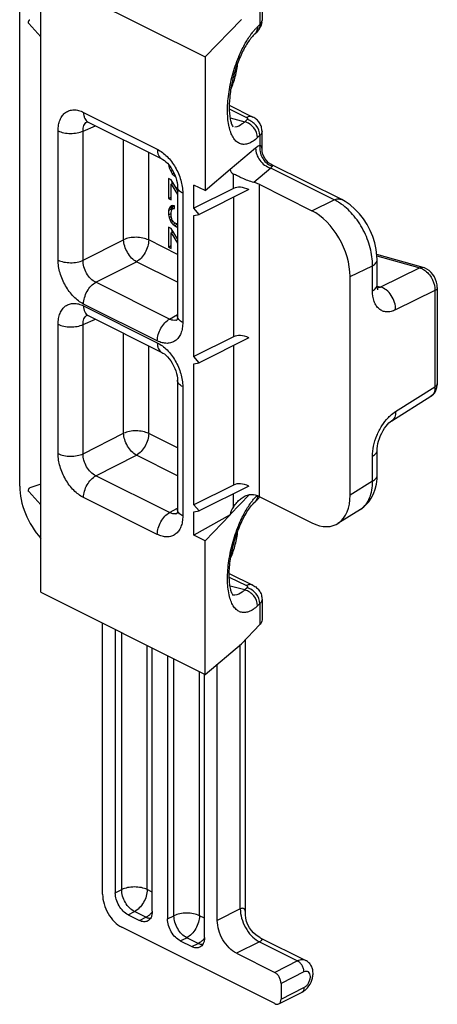
# Model space of a CAD drawing. Units: millimetres. Extents: x 613 to 1454, y -131 to 463.
# Drawn here: x 840 to 863, y -67 to -13 of the extents above; entities that cross this region are included whole.
import ezdxf

# ---------------------------------------------------------------- set-up
doc = ezdxf.new("R2010")
doc.units = ezdxf.units.MM
doc.header["$LTSCALE"] = 32.67
doc.layers.get('0').update_dxf_attribs({"linetype": 'CONTINUOUS'})

msp = doc.modelspace()

# ---------------------------------------------------------------- linework, layer by layer
at = {"color": 7, "linetype": 'Continuous'}
for p, q in [((840.146, -38.733), (840.146, -9.296)), ((841.315, -10.364), (850.428, -14.92)), ((841.315, -44.633), (841.315, -10.364)), ((853.585, -11.754), (853.585, -12.896)), ((841.315, -13.805), (840.647, -13.061)), ((850.428, -14.92), (852.441, -12.841)), ((853.182, -13.646), (853.309, -13.526)), ((850.428, -14.92), (850.428, -22.342)), ((851.769, -17.601), (853.084, -18.259)), ((843.947, -18.538), (848.036, -20.583)), ((853.585, -20.029), (853.585, -19.045)), ((848.403, -20.892), (848.429, -21.068)), ((848.429, -21.068), (848.509, -21.028)), ((848.429, -21.068), (848.519, -21.266)), ((848.519, -21.266), (848.628, -21.212)), ((848.519, -21.266), (848.61, -21.404)), ((850.428, -22.342), (851.823, -21.159)), ((851.823, -21.159), (851.823, -21.171)), ((858.004, -22.841), (854.125, -20.902)), ((848.55, -21.741), (848.399, -21.666)), ((848.399, -21.666), (848.399, -22.77)), ((848.897, -22.312), (848.55, -21.741)), ((848.61, -21.404), (848.701, -21.358)), ((848.61, -21.404), (848.73, -21.525)), ((848.611, -21.956), (848.611, -21.843)), ((848.73, -21.525), (848.766, -21.507)), ((848.73, -21.525), (848.793, -21.578)), ((848.55, -21.987), (848.664, -21.93)), ((848.55, -21.987), (848.897, -22.563)), ((848.55, -22.846), (848.55, -21.987)), ((848.897, -22.126), (848.897, -29.299)), ((850.428, -22.342), (849.813, -22.035)), ((849.813, -23.32), (849.813, -22.035)), ((852.005, -22.224), (849.813, -23.32)), ((852.854, -22.283), (850.096, -23.662)), ((853.42, -21.991), (856.353, -23.458)), ((848.399, -22.77), (848.55, -22.695)), ((848.399, -22.77), (848.55, -22.846)), ((848.429, -23.338), (848.399, -23.445)), ((848.399, -23.445), (848.611, -23.339)), ((848.399, -23.445), (848.399, -23.691)), ((848.429, -23.338), (848.641, -23.232)), ((848.489, -23.245), (848.429, -23.338)), ((848.489, -23.245), (848.641, -23.169)), ((848.55, -23.183), (848.489, -23.245)), ((848.64, -23.167), (848.55, -23.183)), ((848.55, -23.551), (848.58, -23.413)), ((848.58, -23.413), (848.61, -23.367)), ((848.61, -23.367), (848.67, -23.335)), ((848.611, -23.339), (848.641, -23.232)), ((848.611, -23.367), (848.611, -23.339)), ((848.73, -23.181), (848.64, -23.167)), ((848.641, -23.232), (848.67, -23.187)), ((848.67, -23.335), (848.718, -23.311)), ((848.67, -23.335), (848.73, -23.335)), ((848.73, -23.335), (848.73, -23.181)), ((850.096, -23.662), (849.813, -23.32)), ((848.399, -23.691), (848.55, -23.615)), ((848.399, -23.691), (848.429, -23.828)), ((848.429, -23.828), (848.555, -23.765)), ((848.429, -23.828), (848.489, -23.981)), ((848.489, -23.981), (848.586, -23.933)), ((848.489, -23.981), (848.55, -24.103)), ((848.55, -23.735), (848.55, -23.551)), ((848.58, -23.904), (848.55, -23.735)), ((848.61, -23.98), (848.58, -23.904)), ((848.67, -24.071), (848.61, -23.98)), ((849.813, -23.72), (850.096, -23.662)), ((849.813, -31.547), (849.813, -23.72)), ((848.55, -24.441), (848.399, -24.365)), ((848.399, -24.365), (848.399, -25.47)), ((848.55, -24.103), (848.647, -24.054)), ((848.55, -24.103), (848.64, -24.21)), ((848.897, -25.011), (848.55, -24.441)), ((848.611, -24.655), (848.611, -24.542)), ((848.64, -24.21), (848.743, -24.158)), ((848.64, -24.21), (848.73, -24.285)), ((848.73, -24.132), (848.67, -24.071)), ((848.85, -24.192), (848.73, -24.132)), ((848.73, -24.285), (848.897, -24.202)), ((848.73, -24.285), (848.85, -24.346)), ((848.897, -24.192), (848.85, -24.192)), ((848.85, -24.346), (848.897, -24.322)), ((848.85, -24.346), (848.897, -24.357)), ((848.55, -24.686), (848.664, -24.629)), ((848.55, -24.686), (848.897, -25.262)), ((848.55, -25.545), (848.55, -24.686)), ((848.399, -25.47), (848.55, -25.394)), ((848.399, -25.47), (848.55, -25.545)), ((862.528, -26.609), (859.958, -25.888)), ((859.969, -27.56), (859.969, -26.172)), ((858.471, -39.243), (858.471, -27.111)), ((863.307, -27.724), (863.307, -33.067)), ((843.947, -29.277), (848.036, -31.322)), ((852.005, -30.451), (849.813, -31.547)), ((852.854, -30.51), (850.096, -31.889)), ((850.096, -31.889), (849.813, -31.547)), ((849.813, -31.947), (850.096, -31.889)), ((849.813, -39.775), (849.813, -31.947)), ((848.897, -32.865), (848.897, -40.038)), ((860.781, -35.109), (862.958, -33.753)), ((859.969, -38.135), (859.969, -36.747)), ((841.315, -38.634), (840.701, -38.836)), ((852.005, -38.679), (849.813, -39.775)), ((852.854, -38.737), (850.096, -40.116)), ((841.315, -39.786), (840.647, -39.042)), ((853.42, -39.312), (856.353, -40.778)), ((850.096, -40.116), (849.813, -39.775)), ((853.182, -39.627), (853.309, -39.507)), ((849.813, -40.175), (850.096, -40.116)), ((849.813, -41.46), (849.813, -40.175)), ((851.823, -40.326), (849.813, -41.46)), ((850.428, -41.767), (851.823, -40.326)), ((851.823, -40.314), (851.823, -40.326)), ((859.041, -40.03), (857.786, -40.812)), ((850.428, -41.767), (849.813, -41.46)), ((850.428, -49.189), (850.428, -41.767)), ((851.769, -43.582), (853.084, -44.24)), ((841.315, -44.633), (850.428, -49.189)), ((853.585, -45.026), (853.585, -46.168)), ((844.742, -61.387), (844.742, -46.346)), ((853.468, -46.421), (852.441, -47.482)), ((845.449, -46.7), (845.449, -61.307)), ((850.428, -49.189), (852.441, -47.482)), ((852.672, -62.484), (852.672, -47.244)), ((847.5, -62.332), (847.5, -47.725)), ((848.348, -48.149), (848.348, -62.757)), ((851.106, -62.836), (851.106, -48.614)), ((850.399, -63.782), (850.399, -49.189)), ((846.156, -62.527), (846.793, -62.845)), ((852.672, -62.481), (852.672, -62.48)), ((854.288, -67.459), (845.803, -63.216)), ((853.485, -63.8), (856.008, -65.062)), ((849.055, -63.976), (849.692, -64.294)), ((852.167, -64.666), (854.288, -65.727)), ((854.641, -66.336), (854.641, -67.202)), ((854.511, -67.473), (855.784, -66.836))]:
    msp.add_line(p, q, dxfattribs=at)
at = {"color": 9, "linetype": 'Continuous'}
for p, q in [((853.468, -11.97), (853.468, -13.131)), ((853.34, -13.251), (853.468, -13.131)), ((843.687, -17.997), (847.776, -20.042)), ((851.77, -17.803), (852.726, -18.282)), ((851.811, -18.301), (852.634, -18.52)), ((852.761, -18.399), (852.634, -18.52)), ((842.274, -26.195), (842.274, -19.022)), ((843.663, -19.034), (844.352, -18.741)), ((843.663, -26.207), (843.663, -19.034)), ((853.585, -19.045), (853.585, -19.045)), ((845.909, -25.067), (845.909, -19.519)), ((853.468, -19.28), (853.34, -19.4)), ((853.468, -19.28), (853.468, -19.828)), ((847.299, -25.079), (847.299, -20.214)), ((853.232, -19.977), (851.823, -21.171)), ((854.078, -21.095), (853.14, -21.89)), ((857.594, -22.852), (854.078, -21.095)), ((852.005, -22.224), (852.005, -21.421)), ((853.42, -21.991), (853.42, -39.312)), ((849.19, -22.48), (849.19, -29.653)), ((852.005, -22.707), (852.005, -30.451)), ((856.353, -23.458), (857.594, -22.852)), ((843.663, -26.207), (845.909, -25.067)), ((848.897, -25.878), (847.299, -25.079)), ((859.958, -25.888), (859.957, -25.888)), ((859.962, -25.957), (862.345, -26.626)), ((844.37, -27.426), (846.616, -26.286)), ((848.897, -27.426), (846.616, -26.286)), ((858.471, -27.111), (859.712, -26.506)), ((859.712, -27.895), (859.712, -26.506)), ((862.345, -26.626), (860.158, -27.692)), ((848.459, -29.471), (844.37, -27.426)), ((859.972, -27.64), (860.158, -27.692)), ((863.179, -27.891), (860.996, -28.956)), ((863.179, -27.891), (863.179, -33.235)), ((847.776, -30.677), (843.687, -28.633)), ((843.687, -28.736), (847.776, -30.781)), ((843.663, -29.773), (844.352, -29.48)), ((848.459, -29.471), (848.897, -29.216)), ((842.274, -36.934), (842.274, -29.76)), ((843.663, -36.946), (843.663, -29.773)), ((845.909, -35.806), (845.909, -30.258)), ((847.299, -35.818), (847.299, -30.953)), ((852.005, -30.934), (852.005, -38.679)), ((849.19, -33.218), (849.19, -40.392)), ((860.996, -34.595), (863.179, -33.235)), ((843.663, -36.946), (845.909, -35.806)), ((848.897, -36.617), (847.299, -35.818)), ((844.37, -38.165), (846.616, -37.024)), ((848.897, -38.165), (846.616, -37.024)), ((859.712, -38.47), (859.712, -37.081)), ((848.459, -40.209), (844.37, -38.165)), ((859.712, -38.47), (858.471, -39.243)), ((851.823, -40.314), (852.889, -39.212)), ((852.005, -39.882), (852.005, -39.161)), ((847.776, -41.416), (843.687, -39.371)), ((848.459, -40.209), (848.897, -39.955)), ((851.77, -43.784), (852.726, -44.262)), ((852.634, -44.5), (851.811, -44.282)), ((852.761, -44.38), (852.634, -44.5)), ((853.468, -45.261), (853.34, -45.381)), ((853.468, -45.261), (853.468, -46.421)), ((845.803, -61.13), (845.803, -46.876)), ((852.379, -62.2), (852.379, -47.535)), ((847.217, -61.13), (847.217, -47.584)), ((848.702, -62.58), (848.702, -48.326)), ((850.116, -62.58), (850.116, -49.033)), ((845.449, -61.307), (845.803, -61.13)), ((847.5, -61.272), (847.217, -61.13)), ((852.379, -62.2), (851.106, -62.836)), ((846.156, -62.527), (846.51, -62.35)), ((847.146, -62.668), (846.51, -62.35)), ((846.793, -62.845), (847.146, -62.668)), ((848.348, -62.757), (848.702, -62.58)), ((850.399, -62.721), (850.116, -62.58)), ((849.055, -63.976), (849.409, -63.799)), ((850.045, -64.118), (849.409, -63.799)), ((849.692, -64.294), (850.045, -64.118)), ((853.439, -64.029), (852.167, -64.666)), ((853.439, -64.029), (855.561, -65.09)), ((855.561, -65.09), (854.288, -65.727)), ((855.914, -65.7), (854.641, -66.336)), ((854.641, -67.202), (855.914, -66.566))]:
    msp.add_line(p, q, dxfattribs=at)
at = {"color": 7, "linetype": 'Continuous'}
for points in [[(843.861, -18.505), (843.856, -18.505), (843.869, -18.508), (843.901, -18.518), (843.947, -18.538)], [(854.127, -20.903), (854.067, -20.87), (853.953, -20.791), (853.848, -20.693), (853.757, -20.579), (853.683, -20.452), (853.629, -20.316), (853.596, -20.174), (853.585, -20.026)], [(848.036, -20.583), (848.093, -20.615), (848.168, -20.666), (848.253, -20.736), (848.343, -20.824), (848.435, -20.929), (848.524, -21.049), (848.608, -21.18), (848.684, -21.32), (848.75, -21.464), (848.805, -21.61), (848.846, -21.752), (848.875, -21.888), (848.892, -22.011), (848.897, -22.126)], [(859.969, -26.172), (859.962, -25.957), (859.92, -25.602), (859.841, -25.247), (859.729, -24.895), (859.585, -24.552), (859.411, -24.223), (859.209, -23.912), (858.984, -23.624), (858.737, -23.365), (858.472, -23.136), (858.189, -22.943), (858.004, -22.841)], [(863.307, -27.724), (863.295, -27.562), (863.263, -27.413), (863.212, -27.268), (863.145, -27.13), (863.063, -27.002), (862.965, -26.884), (862.854, -26.781), (862.731, -26.696), (862.603, -26.634), (862.528, -26.609)], [(860.013, -27.84), (860.014, -27.841), (860.006, -27.824), (859.995, -27.788), (859.982, -27.732), (859.973, -27.658), (859.969, -27.56)], [(843.861, -29.244), (843.856, -29.244), (843.869, -29.246), (843.901, -29.256), (843.947, -29.277)], [(848.897, -29.3), (848.896, -29.352), (848.89, -29.42), (848.88, -29.475), (848.869, -29.516), (848.86, -29.539)], [(848.036, -31.322), (848.093, -31.353), (848.168, -31.405), (848.253, -31.475), (848.343, -31.563), (848.435, -31.668), (848.524, -31.788), (848.608, -31.919), (848.684, -32.058), (848.75, -32.203), (848.805, -32.349), (848.846, -32.491), (848.875, -32.626), (848.892, -32.75), (848.897, -32.865)], [(863.253, -33.383), (863.286, -33.272), (863.304, -33.155), (863.307, -33.067)], [(862.957, -33.754), (863.004, -33.721), (863.081, -33.655), (863.15, -33.575), (863.208, -33.484), (863.253, -33.383)], [(859.969, -36.746), (859.973, -36.644), (859.986, -36.519), (860.011, -36.382), (860.047, -36.238), (860.095, -36.089), (860.153, -35.939), (860.222, -35.793), (860.298, -35.655), (860.379, -35.526), (860.463, -35.412), (860.547, -35.313), (860.626, -35.232), (860.698, -35.169), (860.758, -35.124), (860.781, -35.109)], [(859.039, -40.031), (859.14, -39.963), (859.331, -39.804), (859.501, -39.616), (859.648, -39.402), (859.77, -39.164), (859.863, -38.904), (859.928, -38.624), (859.963, -38.326), (859.969, -38.135)], [(848.897, -40.038), (848.896, -40.091), (848.89, -40.158), (848.88, -40.214), (848.869, -40.254), (848.86, -40.278)], [(853.488, -63.802), (853.4, -63.754), (853.254, -63.656), (853.117, -63.537), (852.993, -63.4), (852.886, -63.247), (852.799, -63.08), (852.733, -62.902), (852.691, -62.719), (852.673, -62.534), (852.672, -62.481)]]:
    msp.add_lwpolyline(points, dxfattribs=at)
for centre, radius, start, end in [((852.735, -12.897), 0.85, 352.1768, 0.0306), ((852.697, -12.875), 0.894, 313.2398, 322.945), ((852.714, -12.888), 0.873, 322.9407, 332.7581), ((852.709, -38.865), 0.879, 321.8204, 328.0791), ((852.696, -38.855), 0.896, 313.2368, 321.8146), ((855.285, -65.884), 1.077, 305.7207, 313.9746)]:
    msp.add_arc(centre, radius, start, end, dxfattribs=at)
at = {"color": 9, "linetype": 'Continuous'}
for centre, radius, start, end in [((855.464, -15.458), 3.064, 137.9737, 138.9678), ((852.862, -13.306), 0.467, 313.2072, 317.2924), ((852.99, -13.186), 0.467, 313.2112, 319.536), ((859.387, -17.838), 7.671, 157.4746, 157.6645), ((844.081, -18.835), 0.377, 120.9573, 123.9207), ((854.502, -18.189), 2.807, 193.0013, 193.7919), ((854.341, -20.159), 0.972, 253.0542, 254.2842), ((854.454, -20.142), 0.907, 246.5406, 250.0219), ((844.081, -29.574), 0.377, 120.9573, 123.9207), ((848.73, -29.17), 0.374, 281.4284, 291.8896), ((855.295, -41.286), 2.836, 136.0764, 137.9856), ((855.103, -41.101), 2.57, 134.2937, 136.0741), ((852.715, -39.235), 0.625, 350.4506, 356.208), ((855.464, -41.439), 3.064, 137.9738, 138.9714), ((852.862, -39.287), 0.467, 313.2072, 317.2924), ((852.99, -39.167), 0.467, 313.2072, 318.9099), ((848.73, -39.908), 0.374, 281.4288, 291.8895), ((858.437, -39.063), 1.14, 301.9327, 304.6048), ((859.386, -43.819), 7.671, 157.4749, 157.6645), ((846.409, -61.472), 1.417, 318.2192, 320.2389), ((849.308, -62.921), 1.417, 318.2192, 320.2389), ((854.002, -62.905), 1.258, 239.9019, 243.403)]:
    msp.add_arc(centre, radius, start, end, dxfattribs=at)
at = {"color": 7, "linetype": 'Continuous'}
for centre, major_axis, ratio, start_param, end_param in [((854.242, -20.104), (2.393, 1.181), 0.294425, 2.997338, 3.387716), ((852.712, -23.078), (0.88, -0.716), 0.662783, 1.923708, 2.851003), ((852.712, -22.299), (1, -0.041), 0.467291, 0.804589, 1.148153), ((856.347, -26.056), (-1.34, 2.684), 0.614018, -2.25354, -0.685483), ((852.712, -31.305), (0.88, -0.716), 0.662783, 1.923708, 2.851003), ((842.267, -39.794), (-1.339, 2.687), 0.612203, 0.887554, 1.99247), ((852.712, -39.532), (0.88, -0.716), 0.662783, 1.923708, 2.851003), ((852.712, -39.711), (1, 0.045), 0.53133, 0.76163, 1.105194), ((856.347, -38.174), (-1.347, 2.69), 0.610731, 2.457644, 4.025701), ((854.242, -38.962), (2.386, 1.474), 0.26654, 2.588028, 2.978407)]:
    msp.add_ellipse(centre, major_axis=major_axis, ratio=ratio, start_param=start_param, end_param=end_param, dxfattribs=at)
for points, knots in [([(840.633, -13.01), (840.633, -12.994), (840.638, -12.96), (840.652, -12.914), (840.671, -12.881), (840.688, -12.863), (840.697, -12.857), (840.701, -12.856)], [0, 0, 0, 0, 0.279825, 0.571714, 0.823309, 0.921798, 1, 1, 1, 1]), ([(840.647, -13.061), (840.642, -13.056), (840.635, -13.038), (840.633, -13.021), (840.633, -13.01)], [0, 0, 0, 0, 0.421104, 1, 1, 1, 1]), ([(853.182, -13.646), (853.122, -13.703), (852.998, -13.839), (852.744, -14.183), (852.441, -14.734), (852.139, -15.495), (851.911, -16.322), (851.78, -17.141), (851.756, -17.784), (851.795, -18.229), (851.843, -18.486), (851.902, -18.672), (851.949, -18.768), (851.971, -18.801)], [0, 0, 0, 0, 0.044784, 0.099778, 0.232847, 0.385362, 0.544906, 0.699303, 0.836188, 0.894003, 0.942159, 0.978371, 1, 1, 1, 1]), ([(851.852, -16.723), (851.903, -16.608), (851.996, -16.371), (852.109, -16.002), (852.195, -15.627), (852.232, -15.374), (852.245, -15.249)], [0, 0, 0, 0, 0.24627, 0.499871, 0.753542, 1, 1, 1, 1]), ([(853.585, -19.045), (853.585, -18.964), (853.561, -18.799), (853.457, -18.574), (853.294, -18.387), (853.157, -18.295), (853.084, -18.259)], [0, 0, 0, 0, 0.250545, 0.500942, 0.750749, 1, 1, 1, 1]), ([(853.14, -21.89), (853.027, -21.861), (852.808, -21.791), (852.505, -21.666), (852.275, -21.554), (852.114, -21.472), (852.041, -21.436), (852.005, -21.421)], [0, 0, 0, 0, 0.283798, 0.559567, 0.800644, 0.905865, 1, 1, 1, 1]), ([(840.633, -38.991), (840.633, -38.975), (840.638, -38.941), (840.652, -38.895), (840.671, -38.862), (840.688, -38.843), (840.697, -38.838), (840.701, -38.836)], [0, 0, 0, 0, 0.279825, 0.571714, 0.823309, 0.921798, 1, 1, 1, 1]), ([(840.647, -39.042), (840.642, -39.037), (840.635, -39.019), (840.633, -39.001), (840.633, -38.991)], [0, 0, 0, 0, 0.421104, 1, 1, 1, 1]), ([(852.24, -39.592), (852.3, -39.53), (852.429, -39.414), (852.648, -39.277), (852.89, -39.197), (853.06, -39.198), (853.14, -39.216)], [0, 0, 0, 0, 0.25602, 0.510028, 0.759014, 1, 1, 1, 1]), ([(851.99, -44.806), (851.99, -44.807), (851.993, -44.808), (851.986, -44.802), (851.983, -44.797), (851.966, -44.776), (851.944, -44.737), (851.912, -44.669), (851.878, -44.578), (851.846, -44.464), (851.817, -44.331), (851.794, -44.179), (851.777, -44.012), (851.764, -43.763), (851.768, -43.427), (851.805, -43.001), (851.872, -42.554), (851.97, -42.099), (852.095, -41.647), (852.245, -41.21), (852.463, -40.682), (852.71, -40.215), (852.983, -39.836), (853.117, -39.688), (853.182, -39.627)], [0, 0, 0, 0, 0.000368, 0.000986, 0.002625, 0.005339, 0.014249, 0.027784, 0.045467, 0.066872, 0.091626, 0.119361, 0.149758, 0.182516, 0.253978, 0.331706, 0.413767, 0.498281, 0.583392, 0.667248, 0.747983, 0.892368, 0.951936, 1, 1, 1, 1]), ([(852.005, -39.882), (852.023, -39.857), (852.096, -39.756), (852.175, -39.659), (852.24, -39.592)], [0, 0, 0, 0, 0.248283, 1, 1, 1, 1]), ([(851.852, -42.704), (851.903, -42.589), (851.996, -42.351), (852.109, -41.983), (852.195, -41.608), (852.232, -41.355), (852.245, -41.229)], [0, 0, 0, 0, 0.246265, 0.499865, 0.753539, 1, 1, 1, 1]), ([(853.084, -44.24), (853.157, -44.276), (853.294, -44.367), (853.456, -44.554), (853.561, -44.78), (853.585, -44.944), (853.585, -45.026)], [0, 0, 0, 0, 0.249225, 0.498988, 0.749356, 1, 1, 1, 1]), ([(853.585, -46.168), (853.585, -46.212), (853.561, -46.308), (853.503, -46.385), (853.468, -46.421)], [0, 0, 0, 0, 0.467496, 1, 1, 1, 1]), ([(844.742, -61.387), (844.742, -61.568), (844.804, -61.944), (845.031, -62.468), (845.364, -62.915), (845.652, -63.141), (845.803, -63.216)], [0, 0, 0, 0, 0.246812, 0.511785, 0.770306, 1, 1, 1, 1]), ([(846.156, -62.527), (846.056, -62.476), (845.863, -62.326), (845.642, -62.028), (845.491, -61.679), (845.449, -61.428), (845.449, -61.307)], [0, 0, 0, 0, 0.229704, 0.488217, 0.753177, 1, 1, 1, 1]), ([(847.5, -62.332), (847.5, -62.393), (847.49, -62.509), (847.44, -62.668), (847.357, -62.794), (847.28, -62.853), (847.239, -62.873)], [0, 0, 0, 0, 0.289576, 0.54965, 0.782833, 1, 1, 1, 1]), ([(849.055, -63.976), (848.955, -63.926), (848.763, -63.776), (848.541, -63.477), (848.39, -63.128), (848.348, -62.877), (848.348, -62.757)], [0, 0, 0, 0, 0.229704, 0.488217, 0.753177, 1, 1, 1, 1]), ([(847.239, -62.873), (847.176, -62.905), (847.016, -62.932), (846.866, -62.882), (846.793, -62.845)], [0, 0, 0, 0, 0.463671, 1, 1, 1, 1]), ([(852.167, -64.666), (852.016, -64.59), (851.728, -64.365), (851.395, -63.917), (851.168, -63.394), (851.106, -63.018), (851.106, -62.836)], [0, 0, 0, 0, 0.229694, 0.488215, 0.753188, 1, 1, 1, 1]), ([(850.399, -63.782), (850.399, -63.843), (850.389, -63.959), (850.339, -64.117), (850.257, -64.244), (850.179, -64.303), (850.139, -64.323)], [0, 0, 0, 0, 0.289576, 0.54965, 0.782833, 1, 1, 1, 1]), ([(850.139, -64.323), (850.075, -64.355), (849.915, -64.381), (849.765, -64.331), (849.692, -64.294)], [0, 0, 0, 0, 0.463671, 1, 1, 1, 1]), ([(856.033, -66.659), (856.146, -66.549), (856.284, -66.348), (856.388, -66.05), (856.422, -65.818), (856.405, -65.588), (856.332, -65.371), (856.199, -65.185), (856.075, -65.095), (856.008, -65.062)], [0, 0, 0, 0, 0.255988, 0.384954, 0.511264, 0.634644, 0.756427, 0.878045, 1, 1, 1, 1]), ([(854.641, -66.336), (854.641, -66.276), (854.621, -66.15), (854.545, -65.976), (854.434, -65.827), (854.338, -65.752), (854.288, -65.727)], [0, 0, 0, 0, 0.246823, 0.511783, 0.770296, 1, 1, 1, 1]), ([(854.511, -67.473), (854.532, -67.463), (854.57, -67.433), (854.628, -67.344), (854.641, -67.26), (854.641, -67.202)], [0, 0, 0, 0, 0.2179, 0.451871, 1, 1, 1, 1]), ([(854.288, -67.459), (854.325, -67.477), (854.4, -67.502), (854.48, -67.489), (854.511, -67.473)], [0, 0, 0, 0, 0.536329, 1, 1, 1, 1])]:
    msp.add_open_spline(points, degree=3, knots=knots, dxfattribs=at)
at = {"color": 9, "linetype": 'Continuous'}
for points, knots in [([(853.468, -13.131), (853.503, -13.098), (853.561, -13.028), (853.585, -12.938), (853.585, -12.896)], [0, 0, 0, 0, 0.535208, 1, 1, 1, 1]), ([(852.97, -13.676), (852.985, -13.656), (853.043, -13.578), (853.105, -13.502), (853.153, -13.447)], [0, 0, 0, 0, 0.257857, 1, 1, 1, 1]), ([(853.188, -13.407), (853.2, -13.393), (853.25, -13.34), (853.301, -13.288), (853.34, -13.251)], [0, 0, 0, 0, 0.257724, 1, 1, 1, 1]), ([(853.34, -13.251), (853.34, -13.321), (853.319, -13.456), (853.249, -13.575), (853.205, -13.623)], [0, 0, 0, 0, 0.516707, 1, 1, 1, 1]), ([(853.468, -13.131), (853.468, -13.197), (853.449, -13.327), (853.385, -13.442), (853.345, -13.489)], [0, 0, 0, 0, 0.516332, 1, 1, 1, 1]), ([(852.301, -14.899), (852.395, -14.673), (852.594, -14.251), (852.839, -13.854), (852.97, -13.676)], [0, 0, 0, 0, 0.526704, 1, 1, 1, 1]), ([(851.767, -18.821), (851.704, -18.547), (851.649, -17.933), (851.718, -16.963), (851.928, -15.935), (852.155, -15.254), (852.291, -14.923)], [0, 0, 0, 0, 0.211277, 0.460639, 0.730471, 1, 1, 1, 1]), ([(842.274, -19.022), (842.274, -18.913), (842.29, -18.706), (842.368, -18.418), (842.498, -18.177), (842.678, -17.995), (842.9, -17.883), (843.153, -17.846), (843.423, -17.884), (843.599, -17.953), (843.687, -17.997)], [0, 0, 0, 0, 0.148746, 0.284072, 0.40663, 0.519918, 0.629687, 0.742778, 0.865129, 1, 1, 1, 1]), ([(843.687, -17.997), (843.687, -18.058), (843.697, -18.174), (843.746, -18.332), (843.829, -18.459), (843.906, -18.518), (843.947, -18.538)], [0, 0, 0, 0, 0.289554, 0.549615, 0.782833, 1, 1, 1, 1]), ([(843.663, -19.034), (843.661, -18.979), (843.667, -18.874), (843.704, -18.728), (843.771, -18.607), (843.835, -18.546), (843.87, -18.522)], [0, 0, 0, 0, 0.286188, 0.545595, 0.780679, 1, 1, 1, 1]), ([(852.634, -18.52), (852.588, -18.563), (852.427, -18.699), (852.223, -18.803), (852.073, -18.811)], [0, 0, 0, 0, 0.295458, 1, 1, 1, 1]), ([(853.34, -19.4), (853.34, -19.206), (853.174, -18.812), (852.827, -18.571), (852.634, -18.52)], [0, 0, 0, 0, 0.492002, 1, 1, 1, 1]), ([(853.084, -18.259), (853.033, -18.233), (852.905, -18.212), (852.785, -18.252), (852.726, -18.282)], [0, 0, 0, 0, 0.463661, 1, 1, 1, 1]), ([(852.726, -18.282), (852.74, -18.288), (852.763, -18.303), (852.786, -18.335), (852.785, -18.372), (852.77, -18.391), (852.761, -18.399)], [0, 0, 0, 0, 0.303158, 0.543348, 0.756116, 1, 1, 1, 1]), ([(853.468, -19.28), (853.468, -19.086), (853.302, -18.692), (852.955, -18.451), (852.761, -18.399)], [0, 0, 0, 0, 0.492002, 1, 1, 1, 1]), ([(842.274, -19.022), (842.373, -19.071), (842.602, -19.143), (842.964, -19.18), (843.329, -19.149), (843.561, -19.082), (843.663, -19.034)], [0, 0, 0, 0, 0.234233, 0.49752, 0.762137, 1, 1, 1, 1]), ([(853.34, -19.4), (853.261, -19.474), (853.106, -19.602), (852.856, -19.735), (852.612, -19.79), (852.38, -19.757), (852.174, -19.637), (852.003, -19.439), (851.867, -19.173), (851.803, -18.969), (851.776, -18.858)], [0, 0, 0, 0, 0.148514, 0.275902, 0.38611, 0.48743, 0.591028, 0.707238, 0.842633, 1, 1, 1, 1]), ([(853.585, -19.045), (853.585, -19.087), (853.561, -19.177), (853.503, -19.247), (853.468, -19.28)], [0, 0, 0, 0, 0.464801, 1, 1, 1, 1]), ([(847.776, -20.042), (847.977, -20.142), (848.361, -20.443), (848.805, -21.039), (849.107, -21.737), (849.19, -22.238), (849.19, -22.48)], [0, 0, 0, 0, 0.229689, 0.48821, 0.753185, 1, 1, 1, 1]), ([(847.776, -20.042), (847.776, -20.103), (847.786, -20.219), (847.836, -20.377), (847.918, -20.504), (847.996, -20.562), (848.036, -20.583)], [0, 0, 0, 0, 0.289583, 0.549636, 0.782832, 1, 1, 1, 1]), ([(853.232, -19.977), (853.226, -20.216), (853.407, -20.707), (853.824, -21.017), (854.058, -21.089)], [0, 0, 0, 0, 0.494332, 1, 1, 1, 1]), ([(853.468, -19.828), (853.448, -19.836), (853.364, -19.875), (853.287, -19.93), (853.232, -19.977)], [0, 0, 0, 0, 0.228372, 1, 1, 1, 1]), ([(853.468, -19.828), (853.452, -19.943), (853.459, -20.182), (853.58, -20.518), (853.794, -20.798), (853.989, -20.929), (854.093, -20.974)], [0, 0, 0, 0, 0.250244, 0.504971, 0.756896, 1, 1, 1, 1]), ([(853.585, -20.025), (853.585, -20.002), (853.582, -19.958), (853.565, -19.897), (853.528, -19.846), (853.488, -19.831), (853.468, -19.828)], [0, 0, 0, 0, 0.277022, 0.524117, 0.751389, 1, 1, 1, 1]), ([(854.144, -20.995), (854.138, -21.001), (854.113, -21.032), (854.093, -21.067), (854.078, -21.095)], [0, 0, 0, 0, 0.213152, 1, 1, 1, 1]), ([(854.128, -20.903), (854.143, -20.911), (854.168, -20.929), (854.165, -20.969), (854.152, -20.986), (854.144, -20.995)], [0, 0, 0, 0, 0.457698, 0.678792, 1, 1, 1, 1]), ([(849.19, -22.48), (849.146, -22.458), (849.068, -22.411), (848.973, -22.325), (848.912, -22.229), (848.897, -22.159), (848.897, -22.126)], [0, 0, 0, 0, 0.302318, 0.565546, 0.79345, 1, 1, 1, 1]), ([(857.594, -22.852), (857.662, -22.823), (857.801, -22.784), (857.945, -22.812), (858.004, -22.841)], [0, 0, 0, 0, 0.532202, 1, 1, 1, 1]), ([(857.882, -23.016), (857.858, -23), (857.765, -22.941), (857.668, -22.888), (857.594, -22.852)], [0, 0, 0, 0, 0.255801, 1, 1, 1, 1]), ([(859.712, -26.506), (859.717, -26.175), (859.62, -25.487), (859.239, -24.514), (858.66, -23.653), (858.153, -23.192), (857.882, -23.016)], [0, 0, 0, 0, 0.243169, 0.503667, 0.76219, 1, 1, 1, 1]), ([(847.299, -25.079), (847.199, -25.029), (846.971, -24.957), (846.608, -24.921), (846.244, -24.951), (846.012, -25.019), (845.909, -25.067)], [0, 0, 0, 0, 0.234239, 0.497531, 0.762153, 1, 1, 1, 1]), ([(846.616, -26.286), (846.518, -26.233), (846.332, -26.079), (846.113, -25.781), (845.96, -25.435), (845.913, -25.187), (845.909, -25.067)], [0, 0, 0, 0, 0.228259, 0.487642, 0.753744, 1, 1, 1, 1]), ([(847.299, -25.079), (847.299, -25.197), (847.259, -25.442), (847.114, -25.785), (846.9, -26.081), (846.714, -26.233), (846.616, -26.286)], [0, 0, 0, 0, 0.245691, 0.509565, 0.768234, 1, 1, 1, 1]), ([(843.687, -28.633), (843.486, -28.532), (843.102, -28.232), (842.659, -27.635), (842.357, -26.938), (842.274, -26.436), (842.274, -26.195)], [0, 0, 0, 0, 0.229689, 0.48821, 0.753186, 1, 1, 1, 1]), ([(842.274, -26.195), (842.373, -26.245), (842.602, -26.317), (842.964, -26.353), (843.329, -26.323), (843.561, -26.255), (843.663, -26.207)], [0, 0, 0, 0, 0.234233, 0.49752, 0.762137, 1, 1, 1, 1]), ([(844.37, -27.426), (844.267, -27.378), (844.069, -27.231), (843.844, -26.933), (843.695, -26.582), (843.659, -26.329), (843.663, -26.207)], [0, 0, 0, 0, 0.231089, 0.488775, 0.75265, 1, 1, 1, 1]), ([(859.712, -26.506), (859.751, -26.485), (859.82, -26.44), (859.903, -26.358), (859.956, -26.268), (859.969, -26.203), (859.969, -26.172)], [0, 0, 0, 0, 0.298639, 0.56048, 0.78986, 1, 1, 1, 1]), ([(862.527, -26.609), (862.498, -26.601), (862.435, -26.596), (862.374, -26.613), (862.345, -26.626)], [0, 0, 0, 0, 0.484608, 1, 1, 1, 1]), ([(862.345, -26.626), (862.371, -26.633), (862.484, -26.67), (862.587, -26.734), (862.658, -26.791)], [0, 0, 0, 0, 0.232512, 1, 1, 1, 1]), ([(862.658, -26.791), (862.821, -26.921), (863.076, -27.268), (863.183, -27.684), (863.179, -27.891)], [0, 0, 0, 0, 0.502479, 1, 1, 1, 1]), ([(843.687, -28.633), (843.687, -28.515), (843.727, -28.27), (843.872, -27.927), (844.086, -27.631), (844.272, -27.479), (844.37, -27.426)], [0, 0, 0, 0, 0.245685, 0.509554, 0.768219, 1, 1, 1, 1]), ([(859.712, -27.895), (859.751, -27.873), (859.82, -27.828), (859.903, -27.746), (859.956, -27.656), (859.969, -27.591), (859.969, -27.56)], [0, 0, 0, 0, 0.298646, 0.560486, 0.78986, 1, 1, 1, 1]), ([(860.158, -27.692), (860.143, -27.7), (860.089, -27.727), (860.03, -27.746), (859.986, -27.753)], [0, 0, 0, 0, 0.273944, 1, 1, 1, 1]), ([(860.996, -28.956), (861.001, -28.819), (860.958, -28.536), (860.777, -28.153), (860.508, -27.848), (860.274, -27.72), (860.158, -27.692)], [0, 0, 0, 0, 0.253338, 0.521514, 0.77747, 1, 1, 1, 1]), ([(863.307, -27.724), (863.307, -27.756), (863.276, -27.828), (863.215, -27.871), (863.179, -27.891)], [0, 0, 0, 0, 0.437506, 1, 1, 1, 1]), ([(860.996, -28.956), (860.914, -28.995), (860.752, -29.056), (860.502, -29.082), (860.271, -29.034), (860.07, -28.914), (859.911, -28.729), (859.749, -28.393), (859.712, -28.097), (859.712, -27.895)], [0, 0, 0, 0, 0.130809, 0.248575, 0.358013, 0.466322, 0.58076, 0.706634, 1, 1, 1, 1]), ([(842.274, -29.76), (842.274, -29.652), (842.29, -29.444), (842.368, -29.156), (842.498, -28.916), (842.678, -28.734), (842.9, -28.622), (843.153, -28.585), (843.423, -28.623), (843.599, -28.692), (843.687, -28.736)], [0, 0, 0, 0, 0.148746, 0.284072, 0.40663, 0.519918, 0.629687, 0.742778, 0.865129, 1, 1, 1, 1]), ([(843.687, -28.736), (843.687, -28.797), (843.697, -28.912), (843.746, -29.071), (843.829, -29.198), (843.906, -29.256), (843.947, -29.277)], [0, 0, 0, 0, 0.289554, 0.549615, 0.782833, 1, 1, 1, 1]), ([(843.663, -29.773), (843.661, -29.718), (843.667, -29.613), (843.704, -29.467), (843.771, -29.346), (843.835, -29.284), (843.87, -29.261)], [0, 0, 0, 0, 0.286188, 0.545595, 0.780679, 1, 1, 1, 1]), ([(847.776, -30.677), (847.776, -30.559), (847.816, -30.314), (847.961, -29.972), (848.175, -29.676), (848.361, -29.524), (848.459, -29.471)], [0, 0, 0, 0, 0.245685, 0.509553, 0.768219, 1, 1, 1, 1]), ([(848.804, -29.536), (848.749, -29.547), (848.627, -29.545), (848.515, -29.5), (848.459, -29.471)], [0, 0, 0, 0, 0.46928, 1, 1, 1, 1]), ([(849.19, -29.653), (849.146, -29.631), (849.068, -29.585), (848.973, -29.499), (848.912, -29.403), (848.897, -29.333), (848.897, -29.3)], [0, 0, 0, 0, 0.302297, 0.565529, 0.79345, 1, 1, 1, 1]), ([(842.274, -29.76), (842.373, -29.81), (842.602, -29.882), (842.964, -29.918), (843.329, -29.888), (843.561, -29.82), (843.663, -29.773)], [0, 0, 0, 0, 0.234233, 0.49752, 0.762137, 1, 1, 1, 1]), ([(849.19, -29.653), (849.19, -29.761), (849.174, -29.969), (849.096, -30.257), (848.966, -30.497), (848.786, -30.679), (848.563, -30.792), (848.31, -30.828), (848.04, -30.79), (847.864, -30.721), (847.776, -30.677)], [0, 0, 0, 0, 0.148745, 0.284072, 0.40663, 0.519918, 0.629688, 0.742775, 0.865132, 1, 1, 1, 1]), ([(847.776, -30.781), (847.977, -30.881), (848.361, -31.182), (848.805, -31.778), (849.107, -32.475), (849.19, -32.977), (849.19, -33.218)], [0, 0, 0, 0, 0.229689, 0.48821, 0.753185, 1, 1, 1, 1]), ([(847.776, -30.781), (847.776, -30.841), (847.786, -30.957), (847.836, -31.116), (847.918, -31.242), (847.996, -31.301), (848.036, -31.322)], [0, 0, 0, 0, 0.289583, 0.549636, 0.782832, 1, 1, 1, 1]), ([(849.19, -33.218), (849.146, -33.197), (849.068, -33.15), (848.973, -33.064), (848.912, -32.968), (848.897, -32.898), (848.897, -32.865)], [0, 0, 0, 0, 0.302318, 0.565546, 0.79345, 1, 1, 1, 1]), ([(863.179, -33.235), (863.18, -33.291), (863.173, -33.398), (863.133, -33.547), (863.061, -33.67), (862.994, -33.731), (862.957, -33.753)], [0, 0, 0, 0, 0.286939, 0.546473, 0.781089, 1, 1, 1, 1]), ([(863.307, -33.067), (863.307, -33.099), (863.276, -33.172), (863.215, -33.215), (863.179, -33.235)], [0, 0, 0, 0, 0.437478, 1, 1, 1, 1]), ([(859.712, -37.081), (859.712, -36.893), (859.759, -36.501), (859.938, -35.93), (860.213, -35.391), (860.458, -35.07), (860.592, -34.929)], [0, 0, 0, 0, 0.238286, 0.494207, 0.75329, 1, 1, 1, 1]), ([(860.592, -34.929), (860.624, -34.896), (860.748, -34.773), (860.886, -34.663), (860.996, -34.595)], [0, 0, 0, 0, 0.263239, 1, 1, 1, 1]), ([(860.996, -34.595), (860.998, -34.65), (860.993, -34.757), (860.955, -34.904), (860.885, -35.026), (860.818, -35.086), (860.781, -35.109)], [0, 0, 0, 0, 0.285952, 0.544906, 0.779534, 1, 1, 1, 1]), ([(847.299, -35.818), (847.199, -35.768), (846.971, -35.696), (846.608, -35.66), (846.244, -35.69), (846.012, -35.758), (845.909, -35.806)], [0, 0, 0, 0, 0.234239, 0.497531, 0.762153, 1, 1, 1, 1]), ([(846.616, -37.024), (846.518, -36.972), (846.332, -36.818), (846.113, -36.52), (845.96, -36.174), (845.913, -35.925), (845.909, -35.806)], [0, 0, 0, 0, 0.228259, 0.487642, 0.753744, 1, 1, 1, 1]), ([(847.299, -35.818), (847.299, -35.936), (847.259, -36.181), (847.114, -36.523), (846.9, -36.819), (846.714, -36.971), (846.616, -37.024)], [0, 0, 0, 0, 0.245691, 0.509565, 0.768234, 1, 1, 1, 1]), ([(843.687, -39.371), (843.486, -39.271), (843.102, -38.971), (842.659, -38.374), (842.357, -37.677), (842.274, -37.175), (842.274, -36.934)], [0, 0, 0, 0, 0.229689, 0.48821, 0.753186, 1, 1, 1, 1]), ([(842.274, -36.934), (842.373, -36.983), (842.602, -37.055), (842.964, -37.092), (843.329, -37.061), (843.561, -36.994), (843.663, -36.946)], [0, 0, 0, 0, 0.234233, 0.49752, 0.762137, 1, 1, 1, 1]), ([(844.37, -38.165), (844.267, -38.117), (844.069, -37.97), (843.844, -37.672), (843.695, -37.321), (843.659, -37.067), (843.663, -36.946)], [0, 0, 0, 0, 0.231086, 0.488768, 0.752643, 1, 1, 1, 1]), ([(859.712, -37.081), (859.751, -37.06), (859.82, -37.015), (859.903, -36.933), (859.957, -36.843), (859.969, -36.777), (859.969, -36.747)], [0, 0, 0, 0, 0.298666, 0.560501, 0.789859, 1, 1, 1, 1]), ([(843.687, -39.371), (843.687, -39.253), (843.727, -39.008), (843.872, -38.666), (844.086, -38.37), (844.272, -38.218), (844.37, -38.165)], [0, 0, 0, 0, 0.245685, 0.509554, 0.768219, 1, 1, 1, 1]), ([(859.712, -38.47), (859.751, -38.448), (859.82, -38.403), (859.903, -38.321), (859.957, -38.231), (859.969, -38.166), (859.969, -38.135)], [0, 0, 0, 0, 0.298664, 0.5605, 0.789859, 1, 1, 1, 1]), ([(859.085, -40.001), (859.188, -39.93), (859.378, -39.745), (859.577, -39.383), (859.694, -38.947), (859.714, -38.634), (859.712, -38.47)], [0, 0, 0, 0, 0.218587, 0.453954, 0.713688, 1, 1, 1, 1]), ([(853.331, -39.338), (853.323, -39.388), (853.294, -39.484), (853.238, -39.568), (853.205, -39.604)], [0, 0, 0, 0, 0.51097, 1, 1, 1, 1]), ([(853.433, -39.318), (853.427, -39.333), (853.404, -39.388), (853.371, -39.44), (853.342, -39.474)], [0, 0, 0, 0, 0.255028, 1, 1, 1, 1]), ([(852.301, -40.88), (852.395, -40.654), (852.593, -40.232), (852.839, -39.835), (852.97, -39.657)], [0, 0, 0, 0, 0.526693, 1, 1, 1, 1]), ([(852.97, -39.657), (852.985, -39.637), (853.043, -39.559), (853.105, -39.483), (853.153, -39.428)], [0, 0, 0, 0, 0.257859, 1, 1, 1, 1]), ([(847.776, -41.416), (847.776, -41.298), (847.816, -41.053), (847.961, -40.71), (848.175, -40.414), (848.361, -40.262), (848.459, -40.209)], [0, 0, 0, 0, 0.245685, 0.509553, 0.768219, 1, 1, 1, 1]), ([(849.19, -40.392), (849.19, -40.5), (849.174, -40.708), (849.096, -40.996), (848.966, -41.236), (848.786, -41.418), (848.563, -41.53), (848.31, -41.567), (848.04, -41.529), (847.864, -41.46), (847.776, -41.416)], [0, 0, 0, 0, 0.148745, 0.284072, 0.40663, 0.519918, 0.629688, 0.742775, 0.865132, 1, 1, 1, 1]), ([(848.804, -40.275), (848.749, -40.286), (848.627, -40.283), (848.514, -40.239), (848.459, -40.209)], [0, 0, 0, 0, 0.469268, 1, 1, 1, 1]), ([(849.19, -40.392), (849.146, -40.37), (849.068, -40.323), (848.973, -40.237), (848.912, -40.142), (848.897, -40.071), (848.897, -40.038)], [0, 0, 0, 0, 0.302297, 0.565529, 0.79345, 1, 1, 1, 1]), ([(851.783, -44.867), (851.713, -44.594), (851.648, -43.974), (851.711, -42.989), (851.921, -41.939), (852.152, -41.242), (852.291, -40.903)], [0, 0, 0, 0, 0.208823, 0.457834, 0.728823, 1, 1, 1, 1]), ([(853.084, -44.24), (853.033, -44.214), (852.905, -44.193), (852.785, -44.233), (852.726, -44.262)], [0, 0, 0, 0, 0.463661, 1, 1, 1, 1]), ([(852.634, -44.5), (852.588, -44.543), (852.427, -44.68), (852.223, -44.784), (852.073, -44.791)], [0, 0, 0, 0, 0.29545, 1, 1, 1, 1]), ([(853.34, -45.381), (853.34, -45.187), (853.174, -44.793), (852.827, -44.552), (852.634, -44.5)], [0, 0, 0, 0, 0.492002, 1, 1, 1, 1]), ([(852.726, -44.262), (852.74, -44.269), (852.763, -44.284), (852.786, -44.316), (852.785, -44.353), (852.77, -44.372), (852.761, -44.38)], [0, 0, 0, 0, 0.303157, 0.543348, 0.756115, 1, 1, 1, 1]), ([(853.468, -45.261), (853.468, -45.066), (853.302, -44.672), (852.955, -44.432), (852.761, -44.38)], [0, 0, 0, 0, 0.492002, 1, 1, 1, 1]), ([(853.34, -45.381), (853.262, -45.454), (853.108, -45.581), (852.861, -45.714), (852.619, -45.77), (852.389, -45.741), (852.184, -45.625), (852.013, -45.434), (851.875, -45.175), (851.811, -44.976), (851.783, -44.867)], [0, 0, 0, 0, 0.14913, 0.277252, 0.388182, 0.489979, 0.593583, 0.709286, 0.843778, 1, 1, 1, 1]), ([(853.585, -45.026), (853.585, -45.068), (853.561, -45.158), (853.503, -45.228), (853.468, -45.261)], [0, 0, 0, 0, 0.464792, 1, 1, 1, 1]), ([(847.217, -61.13), (847.115, -61.079), (846.88, -61.007), (846.51, -60.972), (846.139, -61.007), (845.905, -61.079), (845.803, -61.13)], [0, 0, 0, 0, 0.235406, 0.500013, 0.76462, 1, 1, 1, 1]), ([(846.51, -62.35), (846.409, -62.3), (846.217, -62.149), (845.995, -61.851), (845.844, -61.502), (845.803, -61.251), (845.803, -61.13)], [0, 0, 0, 0, 0.229702, 0.488216, 0.753176, 1, 1, 1, 1]), ([(847.217, -61.13), (847.217, -61.251), (847.175, -61.502), (847.024, -61.851), (846.802, -62.149), (846.61, -62.3), (846.51, -62.35)], [0, 0, 0, 0, 0.24683, 0.511796, 0.770314, 1, 1, 1, 1]), ([(852.672, -62.48), (852.672, -62.436), (852.668, -62.37), (852.648, -62.289), (852.625, -62.236), (852.59, -62.192), (852.535, -62.164), (852.459, -62.166), (852.407, -62.186), (852.379, -62.2)], [0, 0, 0, 0, 0.254936, 0.370683, 0.478334, 0.580414, 0.686463, 0.818033, 1, 1, 1, 1]), ([(852.379, -62.2), (852.379, -62.374), (852.436, -62.734), (852.646, -63.24), (852.958, -63.68), (853.228, -63.91), (853.372, -63.993)], [0, 0, 0, 0, 0.244752, 0.507704, 0.766447, 1, 1, 1, 1]), ([(847.362, -62.519), (847.345, -62.534), (847.278, -62.59), (847.204, -62.639), (847.146, -62.668)], [0, 0, 0, 0, 0.262843, 1, 1, 1, 1]), ([(847.391, -62.737), (847.371, -62.736), (847.286, -62.727), (847.204, -62.697), (847.146, -62.668)], [0, 0, 0, 0, 0.234642, 1, 1, 1, 1]), ([(847.465, -62.416), (847.457, -62.425), (847.424, -62.46), (847.389, -62.494), (847.362, -62.519)], [0, 0, 0, 0, 0.254364, 1, 1, 1, 1]), ([(850.116, -62.58), (850.014, -62.529), (849.78, -62.456), (849.409, -62.421), (849.038, -62.456), (848.804, -62.529), (848.702, -62.58)], [0, 0, 0, 0, 0.235406, 0.500013, 0.76462, 1, 1, 1, 1]), ([(849.409, -63.799), (849.308, -63.749), (849.116, -63.599), (848.894, -63.3), (848.743, -62.952), (848.702, -62.701), (848.702, -62.58)], [0, 0, 0, 0, 0.229702, 0.488216, 0.753176, 1, 1, 1, 1]), ([(850.116, -62.58), (850.116, -62.701), (850.074, -62.952), (849.923, -63.301), (849.701, -63.599), (849.509, -63.749), (849.409, -63.799)], [0, 0, 0, 0, 0.24683, 0.511796, 0.770314, 1, 1, 1, 1]), ([(850.364, -63.865), (850.356, -63.874), (850.323, -63.91), (850.288, -63.944), (850.261, -63.968)], [0, 0, 0, 0, 0.254364, 1, 1, 1, 1]), ([(853.488, -63.802), (853.509, -63.812), (853.546, -63.833), (853.579, -63.88), (853.573, -63.923), (853.549, -63.958), (853.503, -63.995), (853.463, -64.018), (853.439, -64.029)], [0, 0, 0, 0, 0.212003, 0.380998, 0.469591, 0.586798, 0.758543, 1, 1, 1, 1]), ([(850.261, -63.968), (850.244, -63.983), (850.177, -64.04), (850.103, -64.089), (850.045, -64.118)], [0, 0, 0, 0, 0.262843, 1, 1, 1, 1]), ([(850.29, -64.187), (850.27, -64.186), (850.185, -64.176), (850.104, -64.147), (850.045, -64.118)], [0, 0, 0, 0, 0.234642, 1, 1, 1, 1]), ([(856.008, -65.062), (855.944, -65.03), (855.784, -65.003), (855.634, -65.053), (855.561, -65.09)], [0, 0, 0, 0, 0.463659, 1, 1, 1, 1]), ([(855.914, -65.7), (855.914, -65.64), (855.893, -65.514), (855.818, -65.34), (855.707, -65.19), (855.611, -65.115), (855.561, -65.09)], [0, 0, 0, 0, 0.246823, 0.511783, 0.770296, 1, 1, 1, 1]), ([(855.914, -66.566), (855.964, -66.541), (856.061, -66.466), (856.171, -66.317), (856.235, -66.169), (856.263, -66.046), (856.272, -65.934), (856.255, -65.809), (856.187, -65.709), (856.111, -65.671), (856.023, -65.659), (855.956, -65.679), (855.914, -65.7)], [0, 0, 0, 0, 0.131904, 0.280349, 0.432518, 0.505637, 0.574581, 0.695518, 0.795414, 0.84236, 0.890732, 1, 1, 1, 1]), ([(855.914, -66.566), (855.914, -66.623), (855.901, -66.708), (855.843, -66.797), (855.805, -66.826), (855.784, -66.836)], [0, 0, 0, 0, 0.54812, 0.782101, 1, 1, 1, 1])]:
    msp.add_open_spline(points, degree=3, knots=knots, dxfattribs=at)
at = {"color": 7, "linetype": 'Continuous'}
for points in [[(853.577, -13.012), (853.564, -13.107), (853.534, -13.202), (853.49, -13.287)], [(855.784, -66.836), (855.829, -66.814), (855.873, -66.787), (855.914, -66.758)]]:
    msp.add_open_spline(points, degree=3, dxfattribs=at)
at = {"color": 9, "linetype": 'Continuous'}
msp.add_open_spline([(852.073, -44.791), (852.04, -44.793), (852.006, -44.791), (851.973, -44.786)], degree=3, dxfattribs=at)

doc.saveas('drawing.dxf')
